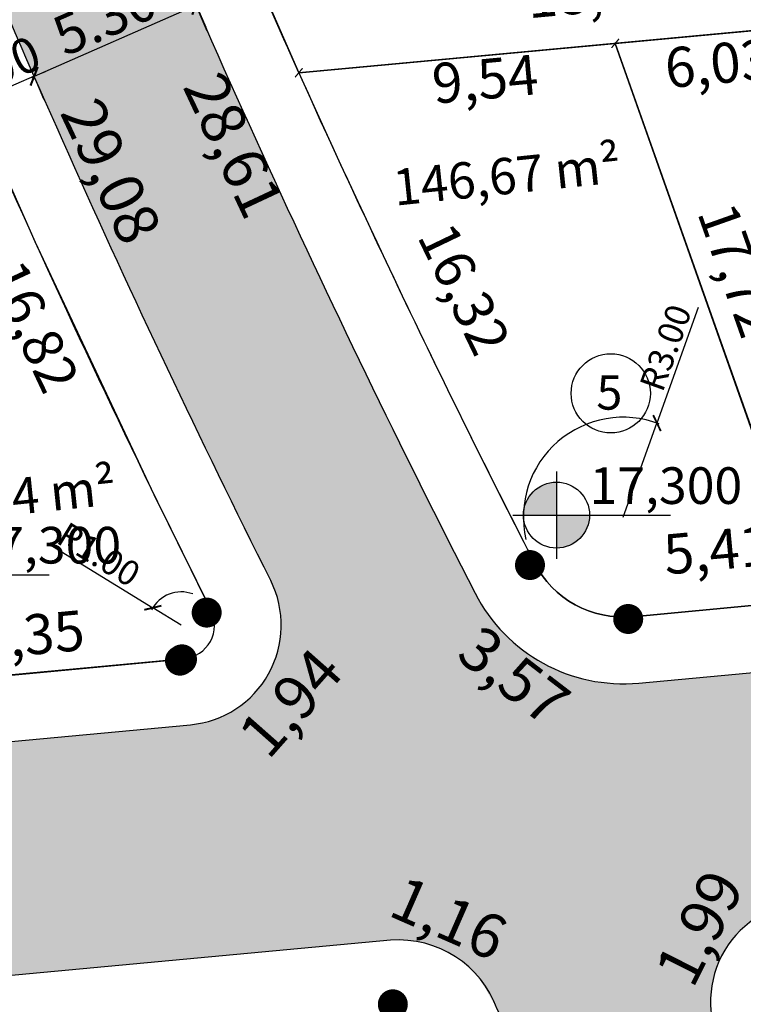
# Model space of a CAD drawing. Units: millimetres. Extents: x 182775 to 187493, y 1662270 to 1665273.
# Drawn here: x 184905 to 184927, y 1663574 to 1663604 of the extents above; entities that cross this region are included whole.
import ezdxf
from ezdxf.enums import TextEntityAlignment as Align

# ---------------------------------------------------------------- set-up
doc = ezdxf.new("R2010")
doc.units = ezdxf.units.MM
doc.linetypes.add('CONTINUO', pattern=[0])
doc.linetypes.add('DIVIDEX2', pattern=[2.5, 1, -0.5, 0, -0.5, 0, -0.5])
for name, color, linetype in [('HACHURA RUA', 9, 'Continuous'), ('J-E-LOTE-DIVISAS', 1, 'Continuous'), ('T - AREA LOTES', 7, 'Continuous'), ('T - cota lote', 1, 'Continuous'), ('T-NUMERO LOTES', 7, 'CONTINUO'), ('T-TALUDE', 44, 'Continuous'), ('TEXTOS', 7, 'CONTINUO')]:
    doc.layers.add(name, color=color, linetype=linetype)
for name, color, linetype, lineweight in [('J-E-Meio_fio', 4, 'Continuous', 25), ('J-E-Meio_fio_quadras', 4, 'Continuous', 25), ('T-COTA LOTES', 7, 'Continuous', 0)]:
    doc.layers.add(name, color=color, linetype=linetype, lineweight=lineweight)
doc.styles.add('cotas', font='arial.ttf')
doc.styles.add('ESTACA', font='arial.ttf')
doc.styles.add('PCOTADOS', font='romans.shx', dxfattribs={"height": 0.35})
doc.styles.add('TXTLOTE', font='arial.ttf', dxfattribs={"height": 1})
doc.dimstyles.new('Copy of COTARUA', dxfattribs={"dimscale": 1.5, "dimtxt": 0.7, "dimasz": 0.25, "dimexe": 0.05, "dimexo": 0.5, "dimgap": 0.09, "dimtad": 1, "dimzin": 0, "dimdsep": 46, "dimtxsty": 'cotas', "dimblk": 'ARCHTICK', "dimcen": 0.09, "dimdle": 0.05, "dimclrd": 1, "dimclre": 1, "dimclrt": 1, "dimadec": 0, "dimazin": 0, "dimtfac": 0.7999999999999999, "dimtix": 1, "dimtmove": 2, "dimatfit": 3, "dimfxl": 1, "dimtolj": 1, "dimtzin": 0, "dimarcsym": 0})
doc.dimstyles.new('COTARAIO', dxfattribs={"dimscale": 1.5, "dimtxt": 0.5, "dimasz": 0.25, "dimexe": 0.05, "dimexo": 0.5, "dimgap": 0.09, "dimtad": 1, "dimzin": 0, "dimdsep": 46, "dimtxsty": 'cotas', "dimblk": 'ARCHTICK', "dimcen": 0.09, "dimdle": 0.05, "dimclrd": 1, "dimclre": 1, "dimclrt": 1, "dimadec": 0, "dimazin": 0, "dimtfac": 0.7999999999999999, "dimtix": 1, "dimtmove": 2, "dimatfit": 3, "dimfxl": 1, "dimtolj": 1, "dimtzin": 0, "dimarcsym": 0})
doc.dimstyles.new('COTARUA', dxfattribs={"dimscale": 1.7, "dimtxt": 0.7, "dimasz": 0.25, "dimexe": 0.05, "dimexo": 0.5, "dimgap": 0.09, "dimtad": 1, "dimzin": 0, "dimdsep": 46, "dimtxsty": 'cotas', "dimblk": 'ARCHTICK', "dimcen": 0.09, "dimdle": 0.05, "dimclrd": 1, "dimclre": 1, "dimclrt": 1, "dimadec": 0, "dimazin": 0, "dimtfac": 0.7999999999999999, "dimtix": 1, "dimtmove": 2, "dimatfit": 3, "dimfxl": 1, "dimtolj": 1, "dimtzin": 0, "dimarcsym": 0})
doc.dimstyles.new('cotas 500 m', dxfattribs={"dimscale": 1.2, "dimtxt": 1.5, "dimasz": 0.5, "dimexe": 1.25, "dimexo": 0.625, "dimgap": 2, "dimtad": 1, "dimtoh": 1, "dimzin": 1, "dimtxsty": 'cotas', "dimblk": 'ARCHTICK', "dimcen": 0.09, "dimse1": 1, "dimse2": 1, "dimsd1": 1, "dimsd2": 1, "dimclrt": 1, "dimaunit": 1, "dimadec": 5, "dimazin": 0, "dimtfac": 1, "dimtofl": 0, "dimtmove": 0, "dimatfit": 3, "dimldrblk": 'SMALL', "dimfxl": 1, "dimlwd": -1, "dimarcsym": 0})

# ---------------------------------------------------------------- blocks, each defined once
blk = doc.blocks.new('*D301')
at = {"layer": 'Defpoints', "color": 0, "transparency": 16777216}
for p in [(184922.9358516055, 1663603.262731813), (184928.8387734225, 1663586.553364568), (184926.902531188, 1663585.869347851)]:
    blk.add_point(p, dxfattribs=at)
at = {"layer": 'T - cota lote', "color": 1, "transparency": 16777216, "insert": (184926.4930361238, 1663596.39861297), "char_height": 1.2, "attachment_point": 5, "rotation": 289.45679751247053, "style": 'cotas'}
blk.add_mtext('17,72', dxfattribs=at)
blk = doc.blocks.new('_ArchTick')
at = {"color": 0, "linetype": 'Continuous', "const_width": 0.15}
blk.add_lwpolyline([(-0.5, -0.5), (0.5, 0.5)], dxfattribs=at)
blk = doc.blocks.new('_Small')
at = {"color": 0, "linetype": 'ByBlock', "lineweight": -2}
blk.add_circle((0, 0), 0.25, dxfattribs=at)
blk = doc.blocks.new('*D285')
at = {"layer": 'Defpoints', "color": 0, "transparency": 16777216}
for p in [(184910.9633225115, 1663608.024623207), (184913.4383764769, 1663602.379543681), (184911.8599170301, 1663601.687476847)]:
    blk.add_point(p, dxfattribs=at)
at = {"layer": 'T - cota lote', "color": 1, "transparency": 16777216, "insert": (184913.4808585373, 1663605.763296345), "char_height": 1.2, "attachment_point": 5, "rotation": 293.6747829191741, "style": 'cotas'}
blk.add_mtext('6,16', dxfattribs=at)
blk = doc.blocks.new('*D287')
at = {"layer": 'Defpoints', "color": 0, "transparency": 16777216}
for p in [(184932.0145528546, 1663604.106977373), (184913.4383764771, 1663602.379543681), (184932.1715392844, 1663602.418803973)]:
    blk.add_point(p, dxfattribs=at)
at = {"layer": 'T - cota lote', "color": 1, "transparency": 16777216, "insert": (184922.3412496702, 1663604.639278761), "char_height": 1.2, "attachment_point": 5, "rotation": 5.312763774616393, "style": 'cotas'}
blk.add_mtext('18,66', dxfattribs=at)
blk = doc.blocks.new('*D294')
at = {"layer": 'Defpoints', "color": 0, "transparency": 16777216}
for p in [(184928.9428249526, 1663603.821331599), (184922.9358516056, 1663603.262731813), (184929.3288049749, 1663599.670646681)]:
    blk.add_point(p, dxfattribs=at)
at = {"layer": 'T - cota lote', "color": 1, "transparency": 16777216, "insert": (184926.0363238965, 1663602.49908462), "char_height": 1.2, "attachment_point": 5, "rotation": 5.312763775790195, "style": 'cotas'}
blk.add_mtext('6,03', dxfattribs=at)
blk = doc.blocks.new('*D306')
at = {"layer": 'Defpoints', "color": 0, "transparency": 16777216}
for p in [(184928.8387734226, 1663586.553364568), (184923.4550904773, 1663586.052725732), (184923.5957169587, 1663584.540481103)]:
    blk.add_point(p, dxfattribs=at)
at = {"layer": 'T - cota lote', "color": 1, "transparency": 16777216, "insert": (184925.9985640266, 1663587.898538353), "char_height": 1.2, "attachment_point": 5, "rotation": 5.312763773225599, "style": 'cotas'}
blk.add_mtext('5,41', dxfattribs=at)
blk = doc.blocks.new('*D307')
at = {"layer": 'Defpoints', "color": 0, "transparency": 16777216}
for p in [(184922.9358516056, 1663603.262731813), (184913.438376477, 1663602.379543681), (184923.3049648909, 1663599.293425479)]:
    blk.add_point(p, dxfattribs=at)
at = {"layer": 'T - cota lote', "color": 1, "transparency": 16777216, "insert": (184919.0517411865, 1663602.032522149), "char_height": 1.2, "attachment_point": 5, "rotation": 5.31276377291318, "style": 'cotas'}
blk.add_mtext('9,54', dxfattribs=at)
blk = doc.blocks.new('*D308')
at = {"layer": 'Defpoints', "color": 0, "transparency": 16777216}
for p in [(184913.438376477, 1663602.379543681), (184920.5071257738, 1663587.672322739), (184919.0563068028, 1663586.975013872)]:
    blk.add_point(p, dxfattribs=at)
at = {"layer": 'T - cota lote', "color": 1, "transparency": 16777216, "insert": (184918.2699361553, 1663595.816106021), "char_height": 1.2, "attachment_point": 5, "rotation": 295.67039169279803, "style": 'cotas'}
blk.add_mtext('16,32', dxfattribs=at)
blk = doc.blocks.new('*D338')
at = {"layer": 'Defpoints', "color": 0, "transparency": 16777216}
for p in [(184910.0044432131, 1663584.801924665), (184901.6923778129, 1663584.028970019), (184910.2035320803, 1663582.660997388)]:
    blk.add_point(p, dxfattribs=at)
at = {"layer": 'T - cota lote', "color": 1, "transparency": 16777216, "insert": (184905.4371059296, 1663585.352370394), "char_height": 1.2, "attachment_point": 5, "rotation": 5.312763777440509, "style": 'cotas'}
blk.add_mtext('8,35', dxfattribs=at)
blk = doc.blocks.new('*D339')
at = {"layer": 'Defpoints', "color": 0, "transparency": 16777216}
for p in [(184903.666123546, 1663601.470803442), (184910.8062173738, 1663586.245000668), (184906.7519365422, 1663584.343758023)]:
    blk.add_point(p, dxfattribs=at)
at = {"layer": 'T - cota lote', "color": 1, "transparency": 16777216, "insert": (184905.3457008335, 1663594.693603944), "char_height": 1.2, "attachment_point": 5, "rotation": 295.12408594268595, "style": 'cotas'}
blk.add_mtext('16,82', dxfattribs=at)
blk = doc.blocks.new('_Dot')
at = {"color": 0, "linetype": 'ByBlock', "lineweight": -2, "transparency": 33554687}
blk.add_line((-0.5, 0), (-1, 0), dxfattribs=at)
at = {"color": 0, "linetype": 'ByBlock', "transparency": 33554687, "const_width": 0.5}
blk.add_lwpolyline([(-0.25, 0, 1), (0.25, 0, 1)], format="xyb", close=True, dxfattribs=at)
blk = doc.blocks.new('*D536')
at = {"color": 1, "lineweight": -2, "transparency": 16777216}
for p in [(184905.9285393739, 1663588.241944661), (184909.9200707087, 1663585.792122165)]:
    blk.add_line(p, (184909.0677930025, 1663586.315211907), dxfattribs=at)
blk.add_arc((184909.9200707087, 1663585.792122165), 1.000000083586201, 69.54691458984497, 152.7574515996207, dxfattribs=at)
at = {"layer": 'Defpoints', "color": 0, "transparency": 16777216}
for p in [(184909.0677930025, 1663586.315211907), (184909.9200707087, 1663585.792122165)]:
    blk.add_point(p, dxfattribs=at)
at = {"color": 1, "lineweight": -2, "transparency": 16777216, "xscale": 0.375, "yscale": 0.375, "zscale": 0.375, "rotation": 328.4602684953247}
blk.add_blockref('_ArchTick', (184909.0677930025, 1663586.315211907), dxfattribs=at)
at = {"color": 1, "transparency": 16777216, "insert": (184907.449485787, 1663587.916156856), "char_height": 0.75, "attachment_point": 5, "rotation": 328.46026849532467, "style": 'cotas'}
blk.add_mtext('\\A1;R1.00', dxfattribs=at)
blk = doc.blocks.new('*D537')
at = {"color": 1, "lineweight": -2, "transparency": 16777216}
for p in [(184925.4351984763, 1663595.327687795), (184923.1855153057, 1663589.034329681)]:
    blk.add_line(p, (184924.1953426533, 1663591.859263083), dxfattribs=at)
blk.add_arc((184923.1855153057, 1663589.034329681), 2.999999999534339, 68.89718831778661, 192.8234664842227, dxfattribs=at)
at = {"layer": 'Defpoints', "color": 0, "transparency": 16777216}
for p in [(184924.1953426533, 1663591.859263083), (184923.1855153057, 1663589.034329681)]:
    blk.add_point(p, dxfattribs=at)
at = {"color": 1, "lineweight": -2, "transparency": 16777216, "xscale": 0.375, "yscale": 0.375, "zscale": 0.375, "rotation": 250.3295828026957}
blk.add_blockref('_ArchTick', (184924.1953426533, 1663591.859263083), dxfattribs=at)
at = {"color": 1, "transparency": 16777216, "insert": (184924.4535524375, 1663594.12101809), "char_height": 0.75, "attachment_point": 5, "rotation": 70.32958280269563, "style": 'cotas'}
blk.add_mtext('\\A1;R3.00', dxfattribs=at)
blk = doc.blocks.new('*D550')
at = {"color": 1, "lineweight": -2, "transparency": 16777216}
for p, q in [((184905.4281810647, 1663602.234201425), (184910.4378876023, 1663604.430502959)), ((184910.701330243, 1663603.617900367), (184910.3941692431, 1663604.3185266)), ((184905.8473184241, 1663601.489856833), (184905.5401574242, 1663602.190483066))]:
    blk.add_line(p, q, dxfattribs=at)
at = {"layer": 'Defpoints', "color": 0, "transparency": 16777216}
for p in [(184910.3600402424, 1663604.396373961), (184910.3600402429, 1663604.396373959), (184905.5060284236, 1663602.268330426)]:
    blk.add_point(p, dxfattribs=at)
at = {"color": 1, "lineweight": -2, "transparency": 16777216, "xscale": 0.425, "yscale": 0.425, "zscale": 0.425}
for p, rotation in [((184910.3600402429, 1663604.396373959), 23.67308830962649), ((184905.506028424, 1663602.268330425), 203.6730883096265)]:
    blk.add_blockref('_ArchTick', p, dxfattribs=dict(at, rotation=rotation))
at = {"color": 1, "transparency": 16777216, "insert": (184907.6274843335, 1663604.029303776), "char_height": 1.19, "attachment_point": 5, "rotation": 23.673088309626486, "style": 'cotas'}
blk.add_mtext('\\A1;5.30', dxfattribs=at)
blk = doc.blocks.new('*D551')
at = {"color": 1, "lineweight": -2, "transparency": 16777216}
for p, q in [((184905.5060284309, 1663602.268330427), (184905.8508511892, 1663602.415715179)), ((184905.5060284309, 1663602.268330427), (184903.6670524444, 1663601.482312062)), ((184905.8007979356, 1663601.578684911), (184905.5355053814, 1663602.199365875)), ((184903.6670524444, 1663601.482312062), (184903.3222296861, 1663601.334927309)), ((184903.9618219491, 1663600.792666546), (184903.6965293949, 1663601.41334751))]:
    blk.add_line(p, q, dxfattribs=at)
at = {"layer": 'Defpoints', "color": 0, "transparency": 16777216}
for p in [(184905.5060284303, 1663602.268330428), (184903.6670524438, 1663601.482312063), (184903.6670524444, 1663601.482312062)]:
    blk.add_point(p, dxfattribs=at)
at = {"color": 1, "lineweight": -2, "transparency": 16777216, "xscale": 0.375, "yscale": 0.375, "zscale": 0.375}
for p, rotation in [((184905.5060284309, 1663602.268330427), 203.1429179110467), ((184903.6670524444, 1663601.482312062), 23.14291791104673)]:
    blk.add_blockref('_ArchTick', p, dxfattribs=dict(at, rotation=rotation))
at = {"color": 1, "transparency": 16777216, "insert": (184904.3227800411, 1663602.492417558), "char_height": 1.05, "attachment_point": 5, "rotation": 23.142917911046727, "style": 'cotas'}
blk.add_mtext('\\A1;2.00', dxfattribs=at)
blk = doc.blocks.new('*D619')
at = {"color": 1, "lineweight": -2, "transparency": 16777216}
for p, q in [((184912.2076980011, 1663605.204035736), (184912.5525207594, 1663605.351420488)), ((184912.2076980011, 1663605.204035736), (184910.3687220145, 1663604.418017371)), ((184912.5024675046, 1663604.514390223), (184912.2371749515, 1663605.135071184)), ((184910.3687220145, 1663604.418017371), (184910.0238992561, 1663604.270632618)), ((184910.663491518, 1663603.728371858), (184910.3981989649, 1663604.349052819))]:
    blk.add_line(p, q, dxfattribs=at)
at = {"layer": 'Defpoints', "color": 0, "transparency": 16777216}
for p in [(184912.2076979993, 1663605.20403574), (184910.3687220127, 1663604.418017375), (184910.3687220145, 1663604.418017371)]:
    blk.add_point(p, dxfattribs=at)
at = {"color": 1, "lineweight": -2, "transparency": 16777216, "xscale": 0.375, "yscale": 0.375, "zscale": 0.375}
for p, rotation in [((184912.2076980011, 1663605.204035736), 203.1429179110467), ((184910.3687220145, 1663604.418017371), 23.14291791104673)]:
    blk.add_blockref('_ArchTick', p, dxfattribs=dict(at, rotation=rotation))
at = {"color": 1, "transparency": 16777216, "insert": (184911.0244496111, 1663605.428122867), "char_height": 1.05, "attachment_point": 5, "rotation": 23.142917911046727, "style": 'cotas'}
blk.add_mtext('\\A1;2.00', dxfattribs=at)

msp = doc.modelspace()

# ---------------------------------------------------------------- hatches: boundary and pattern name
at = {"layer": 'HACHURA RUA'}
h = msp.add_hatch(color=256, dxfattribs=at)
h.dxf.hatch_style = 1
edge = h.paths.add_edge_path()
edge.add_line((184862.5873661179, 1663571.347420188), (184859.7761558232, 1663578.116201506))
edge.add_line((184859.7761558232, 1663578.116201506), (184815.0812140212, 1663573.959934537))
edge.add_arc((184814.8034364532, 1663576.947046792), 3.000000000048318, 199.2935286903031, 275.3127706820092, ccw=False)
edge.add_arc((184954.8909198519, 1663625.987219141), 151.4231838666016, 188.5343556279285, 199.2935270185188, ccw=False)
edge.add_line((184805.1444363803, 1663603.515652658), (184805.0763320291, 1663604.04696057))
edge.add_line((184805.0763320291, 1663604.04696057), (184798.1486701905, 1663603.402744225))
edge.add_line((184798.1486701905, 1663603.402744225), (184798.4996310632, 1663600.695521344))
edge.add_arc((184954.8909198477, 1663625.987219143), 158.4231838628633, 189.1863751143111, 200.3405701722184)
edge.add_arc((185167.0616758645, 1663702.778134138), 384.0600911282926, 200.079792333414, 211.7512795027408)
edge.add_line((184840.4798360765, 1663500.673073543), (184846.5184773425, 1663504.217884971))
edge.add_arc((184850.9144992697, 1663506.875301506), 5.136815299647545, 124.66588697939201, 211.1531649613644, ccw=False)
edge.add_line((184847.9927304513, 1663511.100243919), (184844.7072951936, 1663517.299782068))
edge.add_arc((184842.0442259795, 1663521.375819668), 4.868882844477049, 214.7224655049933, 303.1584951005888, ccw=False)
edge.add_arc((185167.0744508422, 1663702.783726215), 377.07402845404, 201.7226420267727, 209.238654737562, ccw=False)
edge.add_arc((184819.5647734609, 1663564.333724806), 2.999999999923968, 95.31276377206132, 201.7225710956652, ccw=False)
edge.add_line((184819.2869962531, 1663567.320837094), (184862.5873661179, 1663571.347420188))
edge = h.paths.add_edge_path()
edge.add_line((184875.5699423447, 1663579.584895516), (184873.745560506, 1663579.415242806))
edge.add_arc((184873.190005942, 1663585.389467368), 5.999999999985069, 202.1166850706965, 275.3127651957219, ccw=False)
edge.add_arc((185168.4954217356, 1663705.400746421), 324.7600911296385, 197.2671553863998, 202.1166846600457, ccw=False)
edge.add_line((184858.3719068544, 1663609.003016633), (184852.9796296854, 1663608.501578605))
edge.add_arc((185168.4954223055, 1663705.400744523), 330.0600911172128, 197.0724300618014, 201.9129950787303)
edge.add_arc((184859.4999322671, 1663581.102365921), 2.998912696877249, -84.71511521767138, 21.94087442713129, ccw=False)
edge.add_line((184859.7761558233, 1663578.116201506), (184862.5873661179, 1663571.347420188))
edge.add_line((184862.5873661179, 1663571.347420188), (184864.5738742566, 1663571.532149328))
edge.add_arc((184864.8516516403, 1663568.545037057), 2.99999999967666, 24.26163333245188, 95.3127671478913, ccw=False)
edge.add_arc((185167.7011529748, 1663705.014199729), 329.1771407325908, 204.2571004740483, 210.6439457286198)
edge.add_arc((184880.107870872, 1663535.182524142), 4.840624480873273, -84.16074860921742, 25.050583358765323, ccw=False)
edge.add_line((184880.600345514, 1663530.367016475), (184883.0948389184, 1663523.262447618))
edge.add_arc((184879.9776101277, 1663493.408484245), 30.01626633050363, 49.126037562562715, 84.03900993697562, ccw=False)
edge.add_line((184899.6201724248, 1663516.105312015), (184905.8434854823, 1663517.208422624))
edge.add_line((184905.8434854823, 1663517.208422624), (184903.0293164151, 1663520.486666707))
edge.add_arc((184906.0580197751, 1663523.099511126), 3.999999999925881, 128.3311689029637, 220.7841452172418, ccw=False)
edge.add_line((184903.5771963416, 1663526.237267504), (184903.6236450683, 1663526.27398149))
edge.add_line((184903.6236450683, 1663526.27398149), (184901.8387044309, 1663533.859762107))
edge.add_arc((184897.8837513463, 1663540.94450868), 8.113894743405089, 225.0428291341574, 299.1717811711892, ccw=False)
edge.add_arc((185116.0443403963, 1663678.752540789), 265.9603407687601, 204.8260681952757, 212.6660116301626, ccw=False)
edge.add_arc((184878.2809922973, 1663568.789542345), 3.999999999786771, 95.31276377579383, 205.2211786872945, ccw=False)
edge.add_line((184877.9106226867, 1663572.772358729), (184875.5699423447, 1663579.584895516))
h.paths.add_polyline_path([(184912.6032263113, 1663575.9984894), (184910.1978478666, 1663582.805009787), (184875.5699423448, 1663579.584895516), (184877.9106226867, 1663572.772358729)])
edge = h.paths.add_edge_path()
edge.add_line((184940.3259900288, 1663564.214579181), (184937.0037616458, 1663561.588002251))
edge.add_arc((184935.1401185481, 1663563.94295827), 3.003162240999417, 209.8903906209791, 308.3570581229462, ccw=False)
edge.add_arc((185214.6857295042, 1663738.931665539), 332.7991715333783, 209.9108287875067, 212.0261146201164, ccw=False)
edge.add_arc((184928.8123919283, 1663574.492391333), 3.005575863591476, 91.9737630545684, 210.1931941182445, ccw=False)
edge.add_line((184928.7088743325, 1663577.496183999), (184936.3217872003, 1663578.204123131))
edge.add_line((184936.3217872003, 1663578.204123131), (184936.5187719235, 1663585.253443792))
edge.add_line((184936.5187719235, 1663585.253443792), (184923.8824312688, 1663584.077579594))
edge.add_arc((184923.1963273627, 1663589.044831971), 5.014412702492947, 207.1472837429041, 277.8642435142622, ccw=False)
edge.add_line((184918.7343196137, 1663586.75685872), (184912.6031173035, 1663587.134232616))
edge.add_arc((184909.9200706584, 1663585.792122076), 3.000000000111201, -84.68723621908339, 26.57508219893299, ccw=False)
edge.add_line((184910.1978478666, 1663582.805009787), (184912.6032263113, 1663575.9984894))
edge.add_line((184912.6032263113, 1663575.9984894), (184916.2003568116, 1663576.332993352))
edge.add_arc((184916.4781340194, 1663573.345881064), 3.000000000070333, 31.745477159261213, 95.31276377095429, ccw=False)
edge.add_arc((185214.4240829168, 1663738.732994996), 337.7741112964139, 209.0101893496776, 212.2724025188219)
edge.add_arc((184926.2253766425, 1663556.890870147), 2.999999997297347, -51.66985720378233, 29.76376911712009, ccw=False)
edge.add_line((184928.0859520702, 1663554.537519544), (184926.4396532507, 1663553.235944193))
edge.add_line((184926.4396532507, 1663553.235944193), (184929.6367344338, 1663546.835237848))
edge.add_arc((184932.4893099795, 1663542.728802319), 4.99999999975324, 40.37378177422039, 124.7861536974462, ccw=False)
edge.add_line((184936.2984839985, 1663545.967659107), (184940.4205911736, 1663541.119706701))
edge.add_line((184940.4205911736, 1663541.119706701), (184944.6467473508, 1663544.331202751))
edge.add_line((184944.6467473508, 1663544.331202751), (184940.7245856398, 1663548.943992107))
edge.add_arc((184944.5025299507, 1663552.219222906), 5.000000000226279, 128.3301317373599, 220.9231501236168, ccw=False)
edge.add_line((184941.4015716586, 1663556.141474513), (184944.847716853, 1663558.866019898))
edge.add_line((184944.847716853, 1663558.866019898), (184940.3259900288, 1663564.214579181))
edge = h.paths.add_edge_path()
edge.add_line((184906.5644590381, 1663613.421567933), (184901.0634749114, 1663612.902825393))
edge.add_arc((185207.7919873392, 1663734.793282026), 330.0600911262724, 201.672315653684, 206.5750835718834)
edge.add_line((184912.6031174983, 1663587.134232603), (184918.7343215925, 1663586.756858598))
edge.add_arc((185207.7919873432, 1663734.793282026), 324.7600911297116, 201.9456744281146, 207.1185549914163, ccw=False)
edge = h.paths.add_edge_path()
edge.add_line((184970.762467952, 1663579.461239817), (184964.4634230721, 1663587.9909039))
edge.add_arc((184966.0418805049, 1663593.258988692), 5.499476814886636, 192.806170059872, 253.3203945293275, ccw=False)
edge.add_line((184960.679200478, 1663592.040010363), (184955.5467690083, 1663590.957520648))
edge.add_arc((184950.5859636879, 1663591.582349075), 4.999999998919249, 276.81011577293805, 352.82122584642735, ccw=False)
edge.add_line((184951.1788600779, 1663586.617626136), (184936.5187719235, 1663585.253443792))
edge.add_line((184936.5187719235, 1663585.253443792), (184936.3217872003, 1663578.204123131))
edge.add_line((184936.3217872003, 1663578.204123131), (184944.115285926, 1663578.928855281))
edge.add_arc((184944.5782479327, 1663573.950334798), 5.00000000171327, -51.669857547213724, 95.31276369869198, ccw=False)
edge.add_line((184947.6792069589, 1663570.02808377), (184940.3259900287, 1663564.214579181))
edge.add_line((184940.3259900287, 1663564.214579181), (184944.8477168532, 1663558.866019898))
edge.add_line((184944.8477168532, 1663558.866019898), (184970.762467952, 1663579.461239817))
edge = h.paths.add_edge_path()
edge.add_line((184955.7125745888, 1663618.054908993), (184950.7110634721, 1663617.589809037))
edge.add_line((184950.7110634721, 1663617.589809037), (184955.5372481773, 1663592.278611879))
edge.add_arc((184950.5859636887, 1663591.582349075), 4.999999998101148, -7.178774154739585, 8.004597493736014, ccw=False)
edge.add_line((184955.5467690083, 1663590.957520648), (184960.679200478, 1663592.040010363))
edge.add_line((184960.679200478, 1663592.040010363), (184955.7125745888, 1663618.054908993))
edge = h.paths.add_edge_path()
edge.add_arc((184881.2167432549, 1663484.283555029), 46.10012345476574, 90.7661931745207, 101.2228612067157)
edge.add_line((184872.2444726079, 1663529.502132428), (184871.0554090493, 1663529.221063844))
edge.add_arc((184905.6143111806, 1663417.762250565), 116.6935506970093, 107.2265642683721, 121.4624639221023)
edge.add_line((184844.7072951933, 1663517.299782068), (184847.9927304517, 1663511.100243918))
edge.add_arc((184904.2078683603, 1663420.974374398), 106.2205916328153, 107.10119746589751, 121.95345280803019, ccw=False)
edge.add_arc((184880.2388079436, 1663493.164970143), 30.22020389964476, 84.57691704164063, 103.91261429748351, ccw=False)
edge.add_line((184883.0949010199, 1663523.249907505), (184880.6002834125, 1663530.379556589))
h.paths.add_polyline_path([(184929.6367344336, 1663546.835237849), (184926.4396532509, 1663553.235944193), (184901.8387044307, 1663533.859762107), (184903.6236450684, 1663526.27398149)])
h.paths.add_polyline_path([(184905.8434854823, 1663517.208422624), (184899.620172425, 1663516.105312015), (184917.9028609156, 1663494.904303045), (184921.4687596872, 1663499.006437782)])
h.paths.add_polyline_path([(184921.4687596871, 1663499.006437782), (184917.9028609155, 1663494.904303045), (184934.4220298077, 1663475.748310311), (184943.3017109031, 1663473.573089101)])
edge = h.paths.add_edge_path()
edge.add_line((184986.9300618281, 1663422.840736992), (184983.4623506199, 1663426.789695364))
edge.add_line((184983.4623506199, 1663426.789695364), (184943.301710903, 1663473.573089101))
edge.add_line((184943.301710903, 1663473.573089101), (184934.4567355886, 1663475.73980857))
edge.add_line((184934.4567355886, 1663475.73980857), (184940.4636829621, 1663468.742276008))
edge.add_line((184940.4636829621, 1663468.742276008), (184969.2238871927, 1663435.391308604))
edge.add_arc((184965.7067300331, 1663432.010988153), 4.878212873428509, -112.70241993199932, 43.86347763608211, ccw=False)
edge.add_arc((185031.8184882465, 1663709.836874297), 290.3985206686259, 241.4186847869379, 256.4589500754445, ccw=False)
edge.add_arc((184935.9989399649, 1663536.752020493), 92.57502563635165, 227.966077782368, 242.2469027771624, ccw=False)
edge.add_line((184874.013436427, 1663467.992055959), (184871.8305926128, 1663460.609548796))
edge.add_arc((184935.9431564509, 1663536.671903885), 99.47815188992537, 229.8726348811622, 242.2636591870888)
edge.add_arc((185031.8022040808, 1663709.784355565), 297.3436518180137, 241.4393777841503, 256.5043207910192)
edge.add_line((184962.4105110203, 1663420.651098725), (184994.6305722053, 1663407.050834391))
edge.add_line((184994.6305722053, 1663407.050834391), (184996.008613798, 1663406.386673111))
edge.add_arc((183959.5303219468, 1661267.887037094), 2376.440182862287, 62.6400270939875, 64.14167050896418, ccw=False)
edge.add_line((185051.6933719013, 1663378.490698381), (185064.8978412963, 1663371.597398567))
edge.add_line((185064.8978412963, 1663371.597398567), (185066.8799146716, 1663370.562671188))
edge.add_line((185066.8799146716, 1663370.562671188), (185090.1938833399, 1663358.164619004))
edge.add_arc((185093.1338359874, 1663364.562894304), 7.041395343478086, 245.3216245064078, 320.3596146981276)
edge.add_line((185098.556159354, 1663360.070716915), (185145.9755535542, 1663437.585959967))
edge.add_line((185145.9755535542, 1663437.585959967), (185136.8518943802, 1663438.250102194))
edge.add_arc((185130.24837444, 1663437.933457111), 6.611107298337962, -26.74880005261639, 2.7452845307872167, ccw=False)
edge.add_line((185136.1520163679, 1663434.957931662), (185120.2459533021, 1663408.950778528))
edge.add_line((185120.2459533021, 1663408.950778528), (185110.0763255775, 1663392.322964057))
edge.add_arc((185107.5170408191, 1663393.888231295), 3.000000000023963, 238.54990266390388, 328.5499026824014, ccw=False)
edge.add_line((185105.9517735805, 1663391.328946537), (185103.1864681228, 1663386.807543465))
edge.add_arc((185101.6212008828, 1663384.248258707), 3.000000001495257, -31.450097338085982, 58.54990265137178, ccw=False)
edge.add_line((185104.1804856421, 1663382.682991467), (185095.6581246372, 1663368.748534726))
edge.add_arc((185091.2188338589, 1663371.386877411), 5.16412187483767, 241.5950931349151, 329.2762957770432, ccw=False)
edge.add_arc((183959.5303214105, 1661267.887036077), 2383.440184011724, 61.71990009012631, 64.13991600642369)
edge.add_line((184999.127323023, 1663412.653966305), (184996.5988490101, 1663414.39720731))
edge.add_line((184996.5988490101, 1663414.39720731), (184996.1781689354, 1663414.761617286))
edge.add_line((184996.1781689354, 1663414.761617286), (184986.9300618281, 1663422.840736992))
edge = h.paths.add_edge_path()
edge.add_line((184846.5282053975, 1663504.223595547), (184840.4812912978, 1663500.673927789))
edge.add_arc((185166.8226713054, 1663702.671216596), 383.7989069692823, 211.7564888560721, 214.8892760496216)
edge.add_line((184852.0081832301, 1663483.14117517), (184857.5209256336, 1663487.469225408))
edge.add_arc((185156.6302011833, 1663695.701403978), 364.4543852278627, 211.6939692605593, 214.8446423786798, ccw=False)
edge = h.paths.add_edge_path()
edge.add_arc((185156.6302012005, 1663695.701403978), 364.4543852419076, 214.8446423771427, 215.2426578182447, ccw=False)
edge.add_line((184857.5209256337, 1663487.469225408), (184852.0081832299, 1663483.14117517))
edge.add_arc((185166.822671261, 1663702.671216595), 383.7989069324611, 214.889276053285, 216.1222526011244)
edge.add_arc((184935.7962453087, 1663536.453539368), 99.21650886150582, 217.2358592064158, 229.8562325138037)
edge.add_line((184871.8305926128, 1663460.609548796), (184874.013436427, 1663467.992055959))
edge.add_arc((184935.9989399699, 1663536.752020503), 92.57502564731499, 213.6931810316104, 227.9660777843123, ccw=False)
edge = h.paths.add_edge_path()
edge.add_line((185010.4419110733, 1663475.001813192), (185001.3915940138, 1663483.110932679))
edge.add_line((185001.3915940138, 1663483.110932679), (184976.42551846, 1663506.956716968))
edge.add_line((184976.42551846, 1663506.956716968), (184944.646584393, 1663544.331078918))
edge.add_line((184944.646584393, 1663544.331078918), (184940.4203855512, 1663541.119550447))
edge.add_line((184940.4203855512, 1663541.119550447), (184972.3284616251, 1663503.593308006))
edge.add_line((184972.3284616251, 1663503.593308006), (184972.7535169669, 1663503.134852269))
edge.add_line((184972.7535169669, 1663503.134852269), (184997.7919422741, 1663479.219964744))
edge.add_line((184997.7919422741, 1663479.219964744), (185006.9051214457, 1663471.05452056))
edge.add_line((185006.9051214457, 1663471.05452056), (185025.6475496148, 1663452.495752649))
edge.add_line((185025.6475496148, 1663452.495752649), (185029.7399096728, 1663448.29924507))
edge.add_line((185029.7399096728, 1663448.29924507), (185034.4244081178, 1663443.57040514))
edge.add_line((185034.4244081178, 1663443.57040514), (185069.881573638, 1663408.631014961))
edge.add_arc((185115.8117266253, 1663458.908256403), 68.09831099517938, 227.5871246843883, 238.0833221934567)
edge.add_line((185079.8091415733, 1663401.105195671), (185103.1864681222, 1663386.807543464))
edge.add_line((185103.1864681222, 1663386.807543464), (185105.9517735805, 1663391.328946537))
edge.add_line((185105.9517735805, 1663391.328946537), (185083.5029567723, 1663405.058719036))
edge.add_arc((185115.0190726988, 1663457.844176528), 61.47820821815848, 227.4734662665194, 239.1602395835396, ccw=False)
edge.add_line((185073.4640109561, 1663412.536926233), (185038.1673112952, 1663447.322962475))
edge.add_line((185038.1673112952, 1663447.322962475), (185033.5198341662, 1663452.014430661))
edge.add_line((185033.5198341662, 1663452.014430661), (185029.4091975541, 1663456.229679918))
edge.add_line((185029.4091975541, 1663456.229679918), (185010.4419110733, 1663475.001813192))
h.paths.add_polyline_path([(185030.2712969093, 1663545.508952609), (185031.552113905, 1663544.836893507), (185032.0748265396, 1663545.833084503), (185030.7940095438, 1663546.505143606)], flags=17)
h.paths.add_polyline_path([(185030.2712969093, 1663545.508952609), (185031.552113905, 1663544.836893507), (185032.0748265396, 1663545.833084503), (185030.7940095438, 1663546.505143606)], flags=17)
at = {"layer": 'T-COTA LOTES', "lineweight": -2}
h = msp.add_hatch(color=256, dxfattribs=at)
edge = h.paths.add_edge_path()
edge.add_line((184922.1715540113, 1663589.096491233), (184921.1803812087, 1663589.096491233))
edge.add_line((184921.1803812087, 1663589.096491233), (184921.1803812087, 1663588.10531843))
edge.add_ellipse((184921.1803812087, 1663589.096491233), major_axis=(0.7008650101839395, 0.7008650101839394), ratio=0.9999999996177231, start_angle=225.0000000109514, end_angle=314.9999999890485)
edge = h.paths.add_edge_path()
edge.add_ellipse((184921.1803812087, 1663589.096491233), major_axis=(0.7008650101839395, 0.7008650101839394), ratio=0.9999999996177231, start_angle=45.00000001095142, end_angle=134.9999999890486)
edge.add_line((184920.1892084061, 1663589.096491233), (184921.1803812087, 1663589.096491233))
edge.add_line((184921.1803812087, 1663589.096491233), (184921.1803812087, 1663590.087664036))

# ---------------------------------------------------------------- linework, layer by layer
at = {"color": 3, "transparency": 33554687}
for p, q in [((184910.9715248296, 1663608.019114892), (184913.4465791194, 1663602.374035397)), ((184877.6726867299, 1663581.78906256), (184909.9414264017, 1663584.767461837))]:
    msp.add_line(p, q, dxfattribs=at)
at = {"color": 1, "linetype": 'ByBlock', "transparency": 33554687, "const_width": 0.45}
for points in [[(184920.1605249284, 1663587.576181795, 1), (184920.6085917716, 1663587.617848375, 1)], [(184910.4589358112, 1663586.150188873, 1), (184910.9070026545, 1663586.191855453, 1)], [(184923.1078086433, 1663585.957913914, 1), (184923.5558754865, 1663585.999580495, 1)], [(184909.6571975949, 1663584.707116213, 1), (184910.1052644381, 1663584.748782794, 1)], [(184916.0452201416, 1663574.390940291, 1), (184916.4932869848, 1663574.432606872, 1)]]:
    msp.add_lwpolyline(points, format="xyb", close=True, dxfattribs=at)
at = {"layer": 'J-E-LOTE-DIVISAS'}
for p, q in [((184913.446578784, 1663602.374035365), (184950.9146654648, 1663605.858263442)), ((184913.446578784, 1663602.374035365), (184922.9440539124, 1663603.257223498)), ((184922.9440539124, 1663603.257223498), (184928.8469757295, 1663586.547856252)), ((184922.9440539124, 1663603.257223498), (184928.8469757293, 1663586.547856253)), ((184901.7005801198, 1663584.023461704), (184910.0126814648, 1663584.796419692))]:
    msp.add_line(p, q, dxfattribs=at)
at = {"layer": 'J-E-LOTE-DIVISAS', "color": 3}
for p, q in [((184905.5446476796, 1663597.27801092), (184903.6743258651, 1663601.465295098)), ((184909.1068498709, 1663589.70333484), (184905.5446476796, 1663597.27801092)), ((184910.8144196809, 1663586.239492352), (184909.1068498709, 1663589.70333484)), ((184928.8469757293, 1663586.547856253), (184923.4632925133, 1663586.047217392))]:
    msp.add_line(p, q, dxfattribs=at)
at = {"layer": 'J-E-LOTE-DIVISAS'}
for points in [[(184913.446578784, 1663602.374035365), (184910.9715248185, 1663608.019114892), (184930.0132236819, 1663609.789838397), (184932.0227551616, 1663604.101469057), (184913.4465787839, 1663602.374035365)], [(184922.9440539124, 1663603.257223498), (184928.9510272596, 1663603.815823284), (184934.8539490766, 1663587.106456038), (184928.8469757295, 1663586.547856252), (184922.9440539123, 1663603.257223498)]]:
    msp.add_lwpolyline(points, dxfattribs=at)
at = {"layer": 'J-E-LOTE-DIVISAS', "color": 3}
for centre, radius, start, end in [((185185.5207350082, 1663724.612664313), 298.2727424556275, 204.1936319230822, 204.9384712301487), ((185227.6399848543, 1663744.198154429), 344.7229591474631, 204.9384712301487, 205.7689190123879), ((185195.9462154935, 1663728.897992765), 309.5293522954502, 205.7689190123879, 207.147416560786), ((184923.1855153051, 1663589.03432968), 3.00000000011884, 207.147416563845, 275.312763783657), ((184909.9200902211, 1663585.792111325), 0.9999874829958221, 275.3127637803598, 26.57613587870032)]:
    msp.add_arc(centre, radius, start, end, dxfattribs=at)
at = {"layer": 'J-E-Meio_fio', "color": 2}
for points in [[(184906.5731854054, 1663613.399912562, -6.834114508717298e-05), (184906.5400120131, 1663613.482259648, 0.0226266663893369), (184918.7352030189, 1663586.755137527, 0.3066533094666621), (184923.6465084028, 1663584.055626108), (184951.0489257006, 1663586.603828595, 0.4425950465103108), (184955.4972602464, 1663592.519987656), (184950.7110634721, 1663617.589809037)], [(184858.3719068582, 1663609.003016621, 0.02116322200531488), (184867.6314917884, 1663583.130502915, 0.3432182270395486), (184874.0323547299, 1663579.441912342), (184910.1978478667, 1663582.805009787, 0.5275877052048693), (184912.6031174983, 1663587.134232603, -0.02145079489909212), (184901.0365957524, 1663612.970486595)], [(184932.5988509894, 1663562.346610839, 0.4465745727447215), (184937.0015474904, 1663561.586251726), (184947.6792069902, 1663570.028083795, 0.7466173099010518), (184944.1152859242, 1663578.928855281), (184928.5282884769, 1663577.479390979, 0.549610632196158), (184926.2143482253, 1663572.981200178, 0.009548770423322233), (184932.5988508423, 1663562.34661081)], [(184928.7639765638, 1663558.489466538, -0.01389962512893147), (184919.398409142, 1663574.266624399, 0.339261428498533), (184916.2003568116, 1663576.332993352), (184878.3239287988, 1663572.810792844, 0.5854329223793733), (184874.8623887305, 1663566.660850501, 0.02691987650171599), (184891.4692472086, 1663535.914418309, 0.3985002065847337), (184902.698153001, 1663534.465748199), (184928.0859520698, 1663554.537519544, 0.3836428200370184), (184928.7615551074, 1663558.493305412)]]:
    msp.add_lwpolyline(points, format="xyb", dxfattribs=at)
at = {"layer": 'J-E-Meio_fio_quadras'}
msp.add_line((184923.4632448884, 1663586.047212963), (184950.863804549, 1663588.595242708), dxfattribs=at)
for points in [[(184860.102331591, 1663609.163932095), (184898.9618312227, 1663612.777550287), (184860.4077433143, 1663609.192332907, 0.02083504075634999), (184869.4843299569, 1663583.883491156, 0.3306994008151753), (184873.5603757009, 1663581.406650998), (184910.0126630614, 1663584.79641798, 0.5275877491361579), (184910.8144196809, 1663586.239492352)], [(184950.8637408952, 1663588.595236787, 0.4425950463402147), (184953.5327416228, 1663592.144932224, -0.4425950463402147), (184950.8637408951, 1663588.595236787), (184923.4632925132, 1663586.047217392)], [(184920.5153280813, 1663587.666814423, 0.3066558959385869), (184923.4632925133, 1663586.047217392, -0.306655896123024), (184920.5153277526, 1663587.666814257)]]:
    msp.add_lwpolyline(points, format="xyb", dxfattribs=at)
for centre, radius, start, end in [((185207.7919873408, 1663734.793282025), 322.7600911271882, 202.0401453500188, 207.1188961353712), ((185207.7919873409, 1663734.793282025), 332.0600911272059, 201.5584845190023, 206.5750835716107)]:
    msp.add_arc(centre, radius, start, end, dxfattribs=at)
at = {"layer": 'T-COTA LOTES', "lineweight": -2}
for p, q in [((184921.1803812087, 1663590.409394362), (184921.1803812087, 1663587.783588104)), ((184919.8674780803, 1663589.096491233), (184924.5972995947, 1663589.096491233)), ((184901.2300128571, 1663587.307484464), (184905.9598343716, 1663587.307484464))]:
    msp.add_line(p, q, dxfattribs=at)
msp.add_ellipse((184921.1803812087, 1663589.096491233), major_axis=(-0.700865010348754, 0.7008650103487541), ratio=0.9999999991474058, start_param=3.926990817413539, end_param=10.21017612459313, dxfattribs=at)
at = {"layer": 'T-NUMERO LOTES'}
msp.add_circle((184922.8081851815, 1663592.751544054), 1.188322382282645, dxfattribs=at)
at = {"layer": 'T-TALUDE', "transparency": 33554687}
msp.add_circle((184642.7227300818, 1663642.675738939), 1372.657440093816, dxfattribs=at)

# ---------------------------------------------------------------- block references
at = {"color": 1, "transparency": 33554687}
for name, p, xscale, yscale, zscale, rotation in [('_ArchTick', (184922.9440539122, 1663603.257223498), 0.25, 0.25, 0.25, 5.31276377584139), ('_ArchTick', (184913.4465788926, 1663602.374035123), 0.25, 0.25, 0.25, 5.31276377584139), ('_Dot', (184909.9414264017, 1663584.767461837), 0.9, 0.9, 0.9, 5.312763774376973)]:
    msp.add_blockref(name, p, dxfattribs=dict(at, xscale=xscale, yscale=yscale, zscale=zscale, rotation=rotation))

# ---------------------------------------------------------------- texts
at = {"layer": 'T - AREA LOTES', "linetype": 'DIVIDEX2', "ltscale": 5, "style": 'ESTACA'}
for s, p in [('146,67 m²', (184919.7480423728, 1663598.738630012)), ('150,44 m²', (184904.602583378, 1663589.070240822))]:
    msp.add_text(s, height=1.089, rotation=5.96294094542848, dxfattribs=at).set_placement(p, align=Align.CENTER)
at = {"layer": 'T-COTA LOTES', "lineweight": -2, "style": 'PCOTADOS'}
for p in [(184922.1715540113, 1663589.43185471), (184903.5340887881, 1663587.642847942)]:
    msp.add_attdef('17,300', p, '5.65', height=1.1, dxfattribs=at)
at = {"layer": 'T-NUMERO LOTES', "style": 'TXTLOTE'}
msp.add_attdef('5', text='', height=1.030297935498611, rotation=359.4740185005925, dxfattribs=at).set_placement((184922.7684736051, 1663592.777357848), align=Align.MIDDLE_CENTER)
at = {"layer": 'TEXTOS', "color": 1, "transparency": 33554687, "style": 'cotas'}
for s, height, rotation, p in [('3,57', 1.321218114404473, 322.4471958036364, (184919.507284196, 1663583.752410004)), ('1,94', 1.321218114404473, 48.53348087455463, (184913.6905081886, 1663583.030085167, -1)), ('1,99', 1.3212, 63.20984130415346, (184926.0565181217, 1663576.413422836)), ('1,16', 1.321218114404473, 336.3545821947704, (184917.6862588847, 1663576.393872362))]:
    msp.add_text(s, height=height, rotation=rotation, dxfattribs=at).set_placement(p, align=Align.CENTER)
at = {"layer": 'TEXTOS', "color": 1, "transparency": 33554687, "char_height": 1.321218114404473, "attachment_point": 5, "rotation": 295.096833195974, "style": 'cotas'}
for s, insert in [('28,61', (184911.3471247304, 1663600.128147481)), ('29,08', (184907.6612230088, 1663599.352645356))]:
    msp.add_mtext(s, dxfattribs=dict(at, insert=insert))

# ---------------------------------------------------------------- dimensions: what is measured, and where the dimension line sits
at = {"color": 1, "transparency": 33554687}
for p1, p2, distance, dimstyle, picture, middle in [((184912.2076979993, 1663605.20403574), (184910.3687220128, 1663604.418017375), 4.31447561540321e-09, 'Copy of COTARUA', '*D619', (184911.0244496111, 1663605.428122867)), ((184905.5060284235, 1663602.268330426), (184910.3600402425, 1663604.396373961), -1.869505639591333e-09, 'COTARUA', '*D550', (184907.6274843335, 1663604.029303776)), ((184905.5060284304, 1663602.268330428), (184903.6670524439, 1663601.482312063), 1.0508321072397151e-09, 'Copy of COTARUA', '*D551', (184904.3227800411, 1663602.492417558))]:
    dim = msp.add_aligned_dim(p1=p1, p2=p2, distance=distance, dimstyle=dimstyle, dxfattribs=at)
    dim.commit()
    dim.dimension.update_dxf_attribs({"geometry": picture, "text_midpoint": middle})
for center, mpoint, picture, middle in [((184923.1855153057, 1663589.034329681), (184924.1953426533, 1663591.859263083), '*D537', (184924.4535524375, 1663594.12101809)), ((184909.9200707087, 1663585.792122165), (184909.0677930025, 1663586.315211907), '*D536', (184907.449485787, 1663587.916156856))]:
    dim = msp.add_radius_dim(center=center, mpoint=mpoint, dimstyle='COTARAIO', dxfattribs=at)
    dim.commit()
    dim.dimension.update_dxf_attribs({"geometry": picture, "text_midpoint": middle})
at = {"layer": 'T - cota lote'}
for base, p1, p2, angle, picture, middle in [((184911.8599170301, 1663601.687476847), (184910.9633225114, 1663608.024623207), (184913.4383764768, 1663602.379543681), 293.67478291966967, '*D285', (184910.6223900475, 1663604.510016611)), ((184932.1715392844, 1663602.418803973), (184913.4383764771, 1663602.379543681), (184932.0145528546, 1663604.106977373), 5.312763775320092, '*D287', (184922.6302440751, 1663601.531540929)), ((184929.3288049749, 1663599.670646681), (184922.9358516056, 1663603.262731813), (184928.9428249526, 1663603.821331599), 5.312763778043131, '*D294', (184926.3253183014, 1663599.391346788)), ((184923.3049648909, 1663599.293425479), (184913.438376477, 1663602.379543681), (184922.9358516056, 1663603.262731813), 5.31276377148824, '*D307', (184919.3407355913, 1663598.924784317)), ((184926.902531188, 1663585.869347851), (184922.9358516056, 1663603.262731813), (184928.8387734225, 1663586.553364568), 289.45679751270586, '*D301', (184923.550129675, 1663595.358971766)), ((184919.0563068028, 1663586.975013872), (184913.438376477, 1663602.379543681), (184920.5071257739, 1663587.672322739), 295.670391692536, '*D308', (184915.4568441674, 1663594.464046235)), ((184906.7519365422, 1663584.343758023), (184903.6661235461, 1663601.470803442), (184910.8062173738, 1663586.245000668), 295.12408594225934, '*D339', (184902.5198452475, 1663593.368427576)), ((184923.5957169587, 1663584.540481103), (184928.8387734226, 1663586.553364568), (184923.4550904773, 1663586.052725733), 185.31276377074036, '*D306', (184926.2875584314, 1663584.790800521)), ((184910.2035320803, 1663582.660997388), (184901.6923778129, 1663584.028970019), (184910.0044432131, 1663584.801924665), 5.3127637806043415, '*D338', (184905.7261003346, 1663582.244632562))]:
    dim = msp.add_linear_dim(base=base, p1=p1, p2=p2, angle=angle, dimstyle='cotas 500 m', override={"dimtxt": 1}, dxfattribs=at)
    dim.commit()
    dim.dimension.update_dxf_attribs({"geometry": picture, "text_midpoint": middle, "dimtype": 161})

doc.saveas('drawing.dxf')
